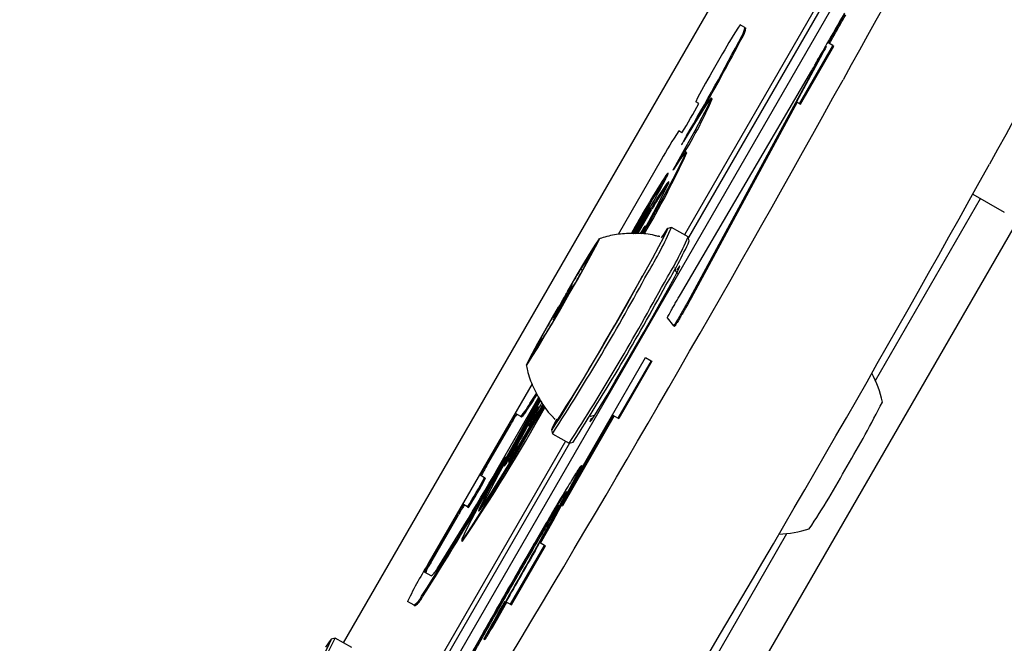
# Model space of a CAD drawing. Units: millimetres. Extents: x 538 to 2221, y 276 to 2008.
# Drawn here: x 973 to 982, y 885 to 890 of the extents above; entities that cross this region are included whole.
import ezdxf

# ---------------------------------------------------------------- set-up
doc = ezdxf.new("R2010")
doc.units = ezdxf.units.MM
doc.header["$LTSCALE"] = 100
doc.layers.add('VUES', color=7, linetype='Continuous')
doc.styles.add('SLDTEXTSTYLE0', font='TXT', dxfattribs={"width": 0.75})
doc.dimstyles.new('SLDDIMSTYLE5', dxfattribs={"dimtxt": 15.875, "dimasz": 8, "dimexe": 0, "dimexo": 0.0625, "dimgap": 3.96875, "dimtad": 2, "dimdec": 0, "dimrnd": 1e-09, "dimzin": 12, "dimdsep": 46, "dimtxsty": 'SLDTEXTSTYLE0', "dimblk1": 'DOT', "dimblk2": 'DOT', "dimsah": 1, "dimcen": 0.09, "dimse1": 1, "dimse2": 1, "dimadec": 0, "dimazin": 3, "dimtfac": 1, "dimtdec": 0, "dimtofl": 0, "dimtmove": 0, "dimatfit": 3, "dimldrblk": 'DOT', "dimfxl": 0, "dimfrac": 2, "dimtolj": 1, "dimtzin": 12, "dimarcsym": 0})

# ---------------------------------------------------------------- blocks, each defined once
blk = doc.blocks.new('_Dot')
at = {"color": 0, "linetype": 'ByBlock', "lineweight": -2}
blk.add_line((-0.5, 0), (-1, 0), dxfattribs=at)
at = {"color": 0, "linetype": 'ByBlock', "const_width": 0.5}
blk.add_lwpolyline([(-0.25, 0, 1), (0.25, 0, 1)], format="xyb", close=True, dxfattribs=at)
blk = doc.blocks.new('_D_11')
at = {"layer": 'VUES', "color": 7}
blk.add_line((558.4811, 481.8674), (558.4811, 1840.2681), dxfattribs=at)
at = {"layer": 'VUES', "color": 7, "xscale": 8, "yscale": 8}
for p, rotation in [((558.4811, 1840.2681), 90.000000000001), ((558.4811, 481.8674), 270.000000000001)]:
    blk.add_blockref('_Dot', p, dxfattribs=dict(at, rotation=rotation))
at = {"layer": 'VUES', "color": 7, "insert": (538.0171, 1137.608), "char_height": 15.875, "attachment_point": 1, "rotation": 90, "style": 'SLDTEXTSTYLE0'}
blk.add_mtext('1358', dxfattribs=at)
blk = doc.blocks.new('_D_12')
at = {"layer": 'VUES', "color": 7}
blk.add_line((1958.1134, 1987.7474), (740.2216, 1987.7474), dxfattribs=at)
at = {"layer": 'VUES', "color": 7, "xscale": 8, "yscale": 8, "rotation": 180.0000000000004}
blk.add_blockref('_Dot', (740.2216, 1987.7474, -252.2483), dxfattribs=at)
at = {"layer": 'VUES', "color": 7, "xscale": 8, "yscale": 8}
blk.add_blockref('_Dot', (1958.1134, 1987.7474, -252.2483), dxfattribs=at)
at = {"layer": 'VUES', "color": 7, "insert": (1325.7078, 2008.2113), "char_height": 15.875, "attachment_point": 1, "style": 'SLDTEXTSTYLE0'}
blk.add_mtext('1218', dxfattribs=at)

msp = doc.modelspace()

# ---------------------------------------------------------------- linework, layer by layer
at = {"color": 7, "linetype": 'Continuous', "lineweight": 25}
for p, q in [((979.6862, 891.0339), (976.0937, 884.8115)), ((976.9528, 884.4223), (980.4528, 890.4845)), ((980.3443, 890.5471), (979.1231, 888.4318)), ((980.3794, 890.5268), (979.1568, 888.4093)), ((979.6591, 890.2718), (979.6162, 890.2966)), ((979.6591, 890.2718), (979.6677, 890.2668)), ((980.1426, 889.5962), (980.4395, 890.1105)), ((980.1513, 889.5912), (980.4482, 890.1055)), ((980.4395, 890.1105), (980.4031, 890.1315)), ((980.4395, 890.1105), (980.4482, 890.1055)), ((980.3018, 889.9632), (979.1723, 887.8751)), ((979.4608, 890.0399), (979.3663, 889.8762)), ((980.3487, 890.0416), (980.116, 889.6115)), ((979.0872, 887.9035), (980.253, 889.8904)), ((979.2488, 889.5976), (979.2217, 889.6133)), ((979.3686, 889.6386), (979.3599, 889.6436)), ((980.116, 889.6115), (980.1426, 889.5962)), ((980.1213, 889.6085), (979.1809, 887.8701)), ((980.1426, 889.5962), (980.1513, 889.5912)), ((979.0988, 889.3378), (979.0717, 889.3534)), ((979.0091, 883.2387), (982.506, 889.2955)), ((978.9163, 889.0967), (978.5339, 888.4345)), ((979.1433, 889.1611), (979.1347, 889.1661)), ((980.8164, 887.139), (981.7491, 888.7546)), ((981.6821, 888.7932), (981.9612, 888.6321)), ((978.8132, 888.6873), (978.8045, 888.6923)), ((978.8186, 888.6763), (978.8111, 888.6806)), ((978.7791, 888.5025), (978.7706, 888.5074)), ((979.008, 888.498), (978.9738, 888.4889)), ((979.1557, 888.413), (979.0085, 888.498)), ((979.1651, 888.3785), (979.1559, 888.4126)), ((978.2019, 888.1263), (978.2175, 888.1174)), ((978.242, 888.1678), (978.2446, 888.1663)), ((978.1417, 887.9857), (978.1274, 887.9818)), ((979.0265, 887.6241), (978.9705, 887.6941)), ((977.9574, 887.6875), (977.9617, 887.6715)), ((979.0265, 887.6241), (979.0351, 887.6191)), ((977.8849, 887.5417), (977.883, 887.5428)), ((977.8526, 887.4958), (977.8429, 887.5014)), ((978.0612, 886.1017), (978.7775, 887.3424)), ((978.7775, 887.3424), (978.8253, 887.3148)), ((978.8253, 887.3148), (978.5312, 886.8053)), ((978.834, 887.3098), (978.5398, 886.8003)), ((978.8253, 887.3148), (978.834, 887.3098)), ((977.7691, 887.1097), (976.8567, 885.5294)), ((977.5309, 886.474), (977.8289, 886.9901)), ((977.8448, 886.9609), (977.604, 886.5439)), ((977.7782, 886.8307), (977.6105, 886.5401)), ((977.6263, 886.8458), (977.6673, 886.8221)), ((977.6673, 886.8221), (977.676, 886.8171)), ((978.4903, 886.8289), (978.0297, 886.0313)), ((978.4989, 886.8239), (978.0384, 886.0263)), ((978.5312, 886.8053), (978.4903, 886.8289)), ((977.3577, 886.3848), (977.5745, 886.7602)), ((977.3664, 886.3798), (977.5831, 886.7552)), ((978.5312, 886.8053), (978.5398, 886.8003)), ((977.9415, 886.7009), (977.9507, 886.6668)), ((977.951, 886.6664), (978.0982, 886.5814)), ((978.0656, 886.6002), (976.8443, 884.4849)), ((978.102, 886.5822), (976.8794, 884.4647)), ((977.6335, 886.56), (977.6191, 886.5351)), ((978.0987, 886.5813), (978.1328, 886.5905)), ((977.5172, 886.3861), (977.5259, 886.3811)), ((977.5598, 886.4163), (977.5685, 886.4113)), ((978.207, 886.3855), (978.2157, 886.3806)), ((977.3462, 886.276), (977.3095, 886.2972)), ((977.3462, 886.276), (977.3548, 886.271)), ((977.1962, 886.0162), (977.1595, 886.0374)), ((977.956, 885.8945), (978.0317, 886.0312)), ((978.0612, 886.1017), (978.024, 886.0346)), ((978.0297, 886.0313), (978.024, 886.0346)), ((978.0297, 886.0313), (978.0384, 886.0263)), ((976.862, 885.5263), (977.1077, 885.9518)), ((976.8707, 885.5213), (977.1164, 885.9468)), ((977.1962, 886.0162), (977.2048, 886.0112)), ((977.8441, 885.6958), (977.956, 885.8945)), ((979.0991, 884.1646), (980.0318, 885.7802)), ((977.1445, 885.719), (977.1531, 885.714)), ((977.879, 885.6757), (977.8367, 885.7001)), ((977.5768, 885.1524), (977.879, 885.6757)), ((977.5855, 885.1474), (977.8876, 885.6707)), ((977.879, 885.6757), (977.8876, 885.6707)), ((976.8728, 885.4046), (976.8138, 885.4386)), ((976.7228, 885.1448), (976.6638, 885.1788)), ((977.4647, 885.0298), (977.5455, 885.1704)), ((977.5379, 885.1748), (977.5768, 885.1524)), ((976.7228, 885.1448), (976.7315, 885.1398)), ((977.5768, 885.1524), (977.5855, 885.1474)), ((976.0212, 884.8531), (975.9871, 884.8439)), ((976.1689, 884.768), (976.0217, 884.853)), ((977.3422, 884.8442), (977.3508, 884.8392))]:
    msp.add_line(p, q, dxfattribs=at)
at = {"color": 7, "linetype": 'Continuous', "lineweight": 25, "flags": 128}
for points in [[(979.0447, 889.0506), (979.1369, 889.2155), (979.216, 889.3589), (979.2795, 889.4766), (979.3256, 889.5649), (979.3527, 889.621), (979.3602, 889.6433), (979.3477, 889.631), (979.3156, 889.5846), (979.265, 889.5055), (979.1973, 889.396), (979.1147, 889.2597)], [(979.1399, 889.3107), (979.1258, 889.2859), (979.1133, 889.2637), (979.1037, 889.2461), (979.0976, 889.2346), (979.0958, 889.2301), (979.0982, 889.2331), (979.1046, 889.2432), (979.1147, 889.2597)], [(978.7559, 888.4435), (978.7645, 888.4589), (978.8642, 888.6389), (978.9504, 888.7967), (979.0215, 888.9293), (979.0763, 889.0342), (979.1135, 889.1094), (979.1327, 889.1536), (979.1333, 889.166), (979.1155, 889.1463), (979.0794, 889.0948), (979.0259, 889.0126)], [(979.0447, 889.0506), (979.0372, 889.0371), (979.0308, 889.0254), (979.0258, 889.0161), (979.0224, 889.0095), (979.0206, 889.0057), (979.0207, 889.005), (979.0225, 889.0073), (979.0259, 889.0126)], [(978.9577, 888.9307), (978.9671, 888.9511), (978.9734, 888.9659), (978.9764, 888.9753), (978.9763, 888.9791), (978.9729, 888.9773), (978.9663, 888.97), (978.9566, 888.9571), (978.9437, 888.9388)], [(978.9708, 888.9597), (978.9653, 888.9521), (978.9524, 888.9338)], [(978.7499, 888.4494), (978.8053, 888.5504), (978.8744, 888.6784), (978.9277, 888.7798), (978.964, 888.8525), (978.9827, 888.8949), (978.9832, 888.9061), (978.9656, 888.8858), (978.9302, 888.8344), (978.8778, 888.7532)], [(978.6637, 888.4412), (978.6719, 888.4551), (978.7098, 888.5201), (978.7471, 888.5854), (978.7782, 888.641), (978.7984, 888.6786), (978.8045, 888.6923), (978.7957, 888.6801), (978.7732, 888.6439), (978.7406, 888.5891), (978.7027, 888.5242), (978.6654, 888.4589), (978.656, 888.4422)], [(978.6978, 888.4431), (978.718, 888.4779), (978.8254, 888.6645)], [(978.709, 888.4424), (978.7266, 888.4729), (978.834, 888.6595)], [(978.7648, 888.6034), (978.7746, 888.6204), (978.7843, 888.6372), (978.7933, 888.6524), (978.801, 888.6651), (978.8067, 888.6744), (978.8102, 888.6796), (978.8111, 888.6804), (978.8095, 888.6767)], [(978.6712, 888.4412), (978.6974, 888.4862), (978.7648, 888.6034)], [(978.7362, 888.4419), (978.7468, 888.461), (978.7651, 888.4951), (978.7705, 888.5074), (978.7623, 888.496), (978.7416, 888.4626), (978.7295, 888.4424)], [(978.7672, 888.0949), (978.838, 888.2226), (978.8958, 888.3289), (978.9388, 888.4102), (978.9653, 888.4637), (978.9746, 888.4876), (978.9664, 888.4812), (978.9408, 888.4445), (978.9152, 888.405)], [(978.2371, 888.1495), (978.2919, 888.2487), (978.3333, 888.3255), (978.359, 888.3758), (978.3677, 888.397), (978.3588, 888.3878), (978.3329, 888.3489), (978.2913, 888.2822), (978.2363, 888.1913), (978.1708, 888.0813), (978.0985, 887.9579), (978.0809, 887.9278)], [(978.9469, 888.4418), (978.9363, 888.4302), (978.9258, 888.4154)], [(978.3317, 888.3329), (978.3359, 888.3412), (978.3384, 888.3468), (978.3392, 888.3494), (978.3383, 888.3491), (978.3358, 888.3458), (978.3316, 888.3397), (978.3258, 888.3308), (978.3185, 888.3193)], [(978.0012, 887.79), (977.9487, 887.6983), (977.8794, 887.576), (977.8189, 887.4677), (977.7705, 887.3791), (977.7367, 887.3151), (977.7194, 887.2791), (977.7195, 887.273), (977.737, 887.2973), (977.771, 887.3505), (977.8196, 887.4298), (977.8803, 887.5309), (977.9497, 887.6484), (978.024, 887.7759), (978.0994, 887.9066), (978.1717, 888.0334), (978.2371, 888.1495), (978.2371, 888.1495)], [(978.2023, 888.1267), (978.202, 888.1263), (978.2019, 888.1265), (978.2022, 888.1271), (978.2026, 888.1281), (978.2034, 888.1296), (978.2044, 888.1315), (978.2056, 888.1338), (978.2071, 888.1365)], [(978.2071, 888.1365), (978.2094, 888.1407), (978.211, 888.1439), (978.212, 888.1459), (978.2123, 888.1467), (978.2118, 888.1464), (978.2107, 888.1448), (978.2089, 888.142), (978.2066, 888.1382)], [(978.2579, 888.191), (978.2594, 888.194), (978.2603, 888.1958), (978.2604, 888.1964), (978.2599, 888.1958), (978.2586, 888.194), (978.2568, 888.191), (978.2543, 888.187), (978.2513, 888.1821)], [(978.2832, 886.7719), (978.2956, 886.7863), (978.3262, 886.8324), (978.3734, 886.9081), (978.4352, 887.0099), (978.5085, 887.1329), (978.59, 887.2714), (978.6759, 887.4189), (978.7621, 887.5686), (978.8446, 887.7134), (978.9195, 887.8466), (978.9834, 887.962), (979.0333, 888.0541), (979.0668, 888.1186), (979.0824, 888.1526), (979.0793, 888.1544), (979.0577, 888.1239), (979.0547, 888.1194)], [(977.9855, 886.7948), (977.9774, 886.7792), (977.9508, 886.7256), (977.9415, 886.7017), (977.9498, 886.7082), (977.9754, 886.7448), (978.0174, 886.8104), (978.0745, 886.9027), (978.1446, 887.0186), (978.2253, 887.1541), (978.314, 887.3046), (978.4076, 887.465), (978.503, 887.6298), (978.5968, 887.7933), (978.6858, 887.9502), (978.7672, 888.0949)], [(978.0934, 887.917), (978.1156, 887.9574), (978.1266, 887.9792), (978.1249, 887.9789), (978.1106, 887.9567), (978.0859, 887.9159), (978.0547, 887.8627), (978.0215, 887.8052), (977.9916, 887.7523), (977.9694, 887.7118), (977.9583, 887.6901), (977.96, 887.6903), (977.9743, 887.7126), (977.999, 887.7534), (978.0303, 887.8066), (978.0634, 887.864), (978.0934, 887.917)], [(977.8778, 887.5326), (977.8755, 887.5284), (977.8739, 887.5253), (977.8729, 887.5233), (977.8726, 887.5224), (977.8731, 887.5228), (977.8742, 887.5244), (977.8759, 887.5272), (977.8783, 887.531)], [(977.8826, 887.5425), (977.8829, 887.5428), (977.883, 887.5427), (977.8827, 887.5421), (977.8822, 887.5411), (977.8815, 887.5396), (977.8805, 887.5377), (977.8793, 887.5353), (977.8778, 887.5326)], [(977.827, 887.4782), (977.8255, 887.4752), (977.8246, 887.4734), (977.8245, 887.4728), (977.825, 887.4734), (977.8263, 887.4752), (977.8281, 887.4781), (977.8306, 887.4822), (977.8336, 887.4871)], [(977.7532, 887.3363), (977.749, 887.3279), (977.7465, 887.3224), (977.7457, 887.3198), (977.7466, 887.3201), (977.7491, 887.3234), (977.7533, 887.3295), (977.7591, 887.3384), (977.7664, 887.3499)], [(977.514, 886.4249), (977.4144, 886.245), (977.3282, 886.0874), (977.2572, 885.955), (977.2026, 885.8503), (977.1655, 885.7752), (977.1464, 885.7312), (977.1459, 885.7191), (977.1639, 885.739), (977.2, 885.7907), (977.2536, 885.8731), (977.3238, 885.9847), (977.4091, 886.1234), (977.508, 886.2868), (977.6187, 886.4716), (977.739, 886.6745), (977.8668, 886.8917), (977.877, 886.909)], [(977.8342, 886.9798), (977.8267, 886.9664), (977.7151, 886.7691), (977.6128, 886.5863), (977.5217, 886.4219), (977.4439, 886.2794), (977.3811, 886.162), (977.3346, 886.072), (977.3054, 886.0115), (977.2941, 885.9818), (977.301, 885.9835), (977.3259, 886.0165), (977.3683, 886.0802), (977.4273, 886.1732), (977.5016, 886.2935), (977.5896, 886.4385), (977.6895, 886.605), (977.799, 886.7896), (977.8713, 886.9124)], [(977.7782, 886.8307), (977.7921, 886.8545), (977.8048, 886.876), (977.8151, 886.893), (977.822, 886.9039), (977.8248, 886.9077), (977.8233, 886.904), (977.8176, 886.8931), (977.8083, 886.8761)], [(977.6087, 886.5145), (977.5761, 886.453), (977.5607, 886.4207), (977.5636, 886.4198), (977.5844, 886.4503), (977.6219, 886.5101), (977.6734, 886.5953), (977.7356, 886.7), (977.8041, 886.8172)], [(977.7561, 886.7608), (977.7453, 886.7403), (977.7401, 886.7295), (977.7411, 886.7292), (977.748, 886.7394), (977.7605, 886.7593), (977.7777, 886.7877), (977.7984, 886.8226), (977.8212, 886.8617)], [(978.2965, 886.8046), (978.2895, 886.7899), (978.2832, 886.7719)], [(977.604, 886.5439), (977.5698, 886.4841), (977.5413, 886.4331), (977.5228, 886.3987), (977.5172, 886.3861), (977.5253, 886.3973), (977.5459, 886.4305), (977.5758, 886.4806), (977.6105, 886.5401)], [(977.4843, 886.3809), (977.4991, 886.4064), (977.5125, 886.4289), (977.5231, 886.4463), (977.53, 886.4572), (977.5326, 886.4604), (977.5306, 886.4557), (977.5242, 886.4435), (977.514, 886.4249)], [(974.984, 883.1211), (974.9739, 883.101), (974.9567, 883.0637), (974.9572, 883.0565), (974.9751, 883.0798), (975.0099, 883.1327), (975.0605, 883.2134), (975.125, 883.3192), (975.2013, 883.4464), (975.2869, 883.5908), (975.3787, 883.7474), (975.4736, 883.9109), (975.5685, 884.0757), (975.6601, 884.2363), (975.7452, 884.387), (975.821, 884.5229), (975.8849, 884.6393), (975.9348, 884.7321), (975.9688, 884.7984), (975.9859, 884.8357), (975.9855, 884.8429), (975.9676, 884.8196), (975.9371, 884.7736)]]:
    msp.add_lwpolyline(points, dxfattribs=at)
at = {"color": 7, "linetype": 'Continuous', "lineweight": 25}
for centre, radius, start, end in [((1197.7932, 769.6492), 248.2771, 149.94779, 151.054975), ((1199.0919, 768.8993), 248.2771, 149.94779, 151.054975), ((982.639, 888.2916), 3.6273, 146.44319, 151.18425), ((979.4806, 890.297), 0.1802, 327.80613, 351.96741), ((979.4893, 890.292), 0.1802, 327.80613, 351.96741), ((961.7867, 899.5053), 20.1262, 329.56666, 332.46462), ((963.6664, 898.504), 18.0065, 329.86961, 332.52339), ((982.4695, 887.998), 3.6273, 148.81575, 153.55681), ((834.9632, 970.4415), 166.4073, 328.983354, 331.016646), ((975.7706, 891.1953), 3.9203, 327.67878, 336.60291), ((976.6507, 890.9244), 2.9173, 327.05268, 332.94732), ((982.0944, 887.3484), 3.6273, 146.44319, 151.18425), ((972.1227, 892.3819), 7.7242, 329.33183, 335.35611), ((836.262, 969.6916), 166.4073, 328.983354, 331.016646), ((989.174, 882.5196), 12.0775, 147.89327, 150.63926), ((968.6717, 894.3665), 11.6339, 329.38575, 332.1449), ((984.5919, 885.3294), 6.693, 147.41604, 149.84005), ((980.4125, 887.8314), 1.7802, 143.55999, 149.00303), ((981.3851, 887.2096), 2.9443, 148.38239, 150.38847), ((981.3938, 887.2046), 2.9443, 148.38239, 150.38847), ((973.9609, 891.2655), 5.4964, 329.09172, 331.9015), ((976.0675, 889.7831), 3.209, 328.2502, 336.39276), ((976.0278, 889.8002), 3.4217, 328.44376, 336.08298), ((979.7421, 887.4501), 1.668, 148.59459, 150.56533), ((977.1786, 888.9507), 1.3082, 329.4894, 331.82144), ((975.924, 889.8353), 3.5535, 328.61874, 335.79628), ((976.6178, 889.1812), 1.9033, 326.35585, 330.21801), ((978.8912, 887.8843), 0.7082, 148.60865, 156.40823), ((976.3913, 889.3471), 2.1826, 329.39111, 330.42252), ((980.0428, 887.2733), 2.011, 149.7472, 150.83971), ((985.34, 883.8078), 8.345, 148.74005, 150.13822), ((972.7987, 891.1334), 6.2016, 329.96588, 331.67695), ((978.1236, 888.2534), 0.1463, 324.18212, 330.84112), ((960.0996, 898.2039), 21.2548, 327.12557, 331.59978), ((960.8967, 897.7343), 20.3027, 327.23912, 331.57007), ((987.8591, 882.2348), 11.292, 149.52767, 150.66718), ((978.8075, 887.5461), 0.8185, 149.39275, 152.63207), ((959.8125, 898.3691), 21.7558, 327.19257, 331.56427), ((978.7366, 887.6074), 0.705, 147.65558, 149.88018), ((959.8552, 898.3436), 21.7303, 327.25763, 331.53036), ((977.1083, 888.6284), 1.217, 328.05891, 330.5106), ((968.2249, 893.435), 11.2931, 329.52803, 330.66685), ((977.7512, 888.0868), 0.3682, 329.98444, 333.46751), ((970.7448, 891.8614), 8.345, 328.74005, 330.13822), ((977.3482, 888.0619), 0.7051, 327.65566, 329.88031), ((977.2782, 888.1226), 0.8176, 329.39102, 332.63544), ((978.334, 887.5822), 0.3685, 149.98804, 153.46292), ((983.2866, 884.5357), 6.202, 149.96588, 151.67695), ((978.9769, 887.0406), 1.2173, 148.05891, 150.51061), ((979.4679, 886.4875), 1.9043, 146.35732, 150.21723), ((979.6926, 886.3226), 2.1815, 149.38982, 150.4226), ((977.1937, 887.7849), 0.7082, 328.60862, 336.40826), ((977.9614, 887.4158), 0.1463, 144.18265, 150.84103), ((978.9072, 886.7181), 1.3092, 149.48856, 151.82106), ((976.3451, 888.2178), 1.6653, 328.59339, 330.56534), ((976.0429, 888.3954), 2.0101, 329.74812, 330.83978), ((979.9297, 886.745), 0.9702, 12.04904, 28.18672), ((974.363, 889.1298), 4.0376, 326.13576, 328.56349), ((974.4221, 889.0919), 3.9774, 326.12566, 328.51851), ((992.8688, 878.1558), 17.4226, 149.60995, 153.27377), ((927.2054, 916.2146), 58.5186, 329.843833, 329.967629), ((1035.9994, 854.7152), 66.4774, 151.005207, 151.083757), ((972.7852, 891.0334), 9.0663, 329.10516, 333.21357), ((963.1214, 895.1701), 16.9207, 326.02351, 330.74312), ((978.6339, 886.1775), 1.2091, 146.44319, 151.18425), ((978.6425, 886.1725), 1.2091, 146.44319, 151.18425), ((977.5563, 886.964), 0.1802, 308.03259, 332.19387), ((977.565, 886.959), 0.1802, 308.03259, 332.19387), ((1046.8262, 848.4524), 78.9927, 150.894461, 151.080778), ((989.5772, 880.3532), 13.446, 151.06275, 151.54005), ((978.2084, 886.6727), 0.2512, 151.31465, 162.53877), ((994.0849, 877.5835), 18.741, 151.06275, 151.54005), ((957.5631, 897.7635), 22.9383, 327.61446, 330.51678), ((975.7122, 887.5841), 2.1764, 326.44319, 331.18425), ((954.2741, 899.5415), 26.6817, 327.54766, 330.44599), ((978.3921, 885.7588), 1.2091, 148.81575, 153.55681), ((978.4008, 885.7538), 1.2091, 148.81575, 153.55681), ((974.7148, 889.5358), 6.648, 326.03866, 331.64261), ((974.7481, 887.6028), 2.9173, 327.05268, 332.94732), ((974.7567, 887.5978), 2.9173, 327.05268, 332.94732), ((956.3446, 898.2504), 24.2518, 327.4978, 330.18326), ((978.1671, 885.369), 1.2091, 146.44319, 151.18425), ((978.1758, 885.364), 1.2091, 146.44319, 151.18425), ((979.9297, 886.745), 0.9702, 271.81328, 287.95096), ((980.9943, 883.0251), 4.8364, 148.81575, 153.55681), ((977.8964, 884.9002), 1.2091, 148.81575, 153.55681), ((977.9051, 884.8952), 1.2091, 148.81575, 153.55681), ((976.7331, 885.5832), 0.2267, 308.03259, 332.19387), ((976.5706, 885.3393), 0.247, 308.03259, 332.19387), ((976.5793, 885.3343), 0.247, 308.03259, 332.19387), ((959.7105, 893.0492), 18.2542, 326.67961, 333.32039)]:
    msp.add_arc(centre, radius, start, end, dxfattribs=at)
for points, knots in [([(980.5419, 890.3987), (980.4893, 890.3075), (980.4013, 890.1549), (980.3201, 890.0116), (980.2875, 889.954)], [0, 0, 0, 0, 0.597916, 1, 1, 1, 1]), ([(980.4391, 890.2014), (980.456, 890.2315), (980.4885, 890.2896), (980.5276, 890.3575), (980.5464, 890.3901)], [0, 0, 0, 0, 0.518609, 1, 1, 1, 1]), ([(980.4477, 890.1964), (980.4646, 890.2265), (980.4972, 890.2846), (980.5363, 890.3525), (980.5551, 890.3851)], [0, 0, 0, 0, 0.518609, 1, 1, 1, 1]), ([(980.4031, 890.1315), (980.4033, 890.1327), (980.4037, 890.1349), (980.4134, 890.1545), (980.4294, 890.1837), (980.4391, 890.2014)], [0, 0, 0, 0, 0.299514, 0.575286, 1, 1, 1, 1]), ([(980.4118, 890.1265), (980.412, 890.1277), (980.4123, 890.1299), (980.4221, 890.1495), (980.4381, 890.1787), (980.4477, 890.1964)], [0, 0, 0, 0, 0.299514, 0.575286, 1, 1, 1, 1]), ([(980.2875, 889.954), (980.3101, 889.9921), (980.3501, 890.0596), (980.367, 890.0852), (980.3744, 890.0965)], [0, 0, 0, 0, 0.563483, 1, 1, 1, 1]), ([(980.3789, 890.1018), (980.3775, 890.0977), (980.3749, 890.0905), (980.3568, 890.0567), (980.3487, 890.0416)], [0, 0, 0, 0, 0.554269, 1, 1, 1, 1]), ([(980.3744, 890.0965), (980.3757, 890.0983), (980.378, 890.1015), (980.3786, 890.1017), (980.3789, 890.1018)], [0, 0, 0, 0, 0.559472, 1, 1, 1, 1]), ([(980.253, 889.8904), (980.2622, 889.9061), (980.2797, 889.9359), (980.3054, 889.9786), (980.3142, 889.9921), (980.3193, 890.0001)], [0, 0, 0, 0, 0.312099, 0.592929, 1, 1, 1, 1]), ([(980.3193, 890.0001), (980.3206, 890.0017), (980.3232, 890.0049), (980.319, 889.9953), (980.3085, 889.9757), (980.3018, 889.9632)], [0, 0, 0, 0, 0.257132, 0.52739, 1, 1, 1, 1]), ([(978.8874, 888.417), (978.8774, 888.42), (978.8174, 888.4383), (978.7043, 888.4469), (978.5563, 888.4418), (978.4407, 888.422), (978.3776, 888.3993), (978.3586, 888.3924)], [0, 0, 0, 0, 0.058471, 0.349921, 0.625838, 0.886861, 1, 1, 1, 1]), ([(978.9046, 888.4175), (978.9014, 888.4171), (978.8964, 888.4165), (978.8915, 888.4187), (978.8897, 888.4195)], [0, 0, 0, 0, 0.648048, 1, 1, 1, 1]), ([(979.0663, 888.0831), (979.0605, 888.0894), (979.0497, 888.1012), (979.0424, 888.1215), (979.0404, 888.1353), (979.0407, 888.1402), (979.0407, 888.1408)], [0, 0, 0, 0, 0.37205, 0.690292, 0.963549, 1, 1, 1, 1]), ([(979.0048, 887.7601), (979.0111, 887.7713), (979.0241, 887.7944), (979.0528, 887.8445), (979.0738, 887.8805), (979.0872, 887.9035)], [0, 0, 0, 0, 0.256575, 0.526037, 1, 1, 1, 1]), ([(979.1723, 887.8751), (979.1584, 887.8498), (979.1396, 887.8156), (979.1079, 887.7597), (979.0945, 887.7366), (979.0884, 887.726)], [0, 0, 0, 0, 0.605179, 0.817382, 1, 1, 1, 1]), ([(979.1809, 887.8701), (979.167, 887.8448), (979.1482, 887.8106), (979.1165, 887.7547), (979.1032, 887.7316), (979.097, 887.721)], [0, 0, 0, 0, 0.605179, 0.817382, 1, 1, 1, 1]), ([(978.9705, 887.6941), (978.9707, 887.6952), (978.971, 887.6973), (978.9806, 887.7162), (978.9958, 887.7438), (979.0048, 887.7601)], [0, 0, 0, 0, 0.312267, 0.593414, 1, 1, 1, 1]), ([(979.0884, 887.726), (979.0806, 887.7127), (979.0643, 887.6849), (979.0447, 887.6522), (979.0301, 887.6285), (979.0277, 887.6256), (979.0265, 887.6241)], [0, 0, 0, 0, 0.255078, 0.535858, 0.761927, 1, 1, 1, 1]), ([(979.097, 887.721), (979.0893, 887.7077), (979.0729, 887.6799), (979.0533, 887.6472), (979.0387, 887.6235), (979.0364, 887.6206), (979.0351, 887.6191)], [0, 0, 0, 0, 0.255078, 0.535858, 0.761927, 1, 1, 1, 1]), ([(977.7183, 887.2785), (977.7212, 887.2616), (977.7327, 887.1942), (977.776, 887.0791), (977.8527, 886.9404), (977.9165, 886.8492), (977.9583, 886.8114), (977.9597, 886.8101)], [0, 0, 0, 0, 0.096037, 0.384218, 0.683439, 0.989078, 1, 1, 1, 1]), ([(978.2814, 886.8193), (978.2837, 886.8205), (978.2921, 886.8249), (978.3074, 886.8288), (978.3189, 886.8267), (978.3221, 886.8261)], [0, 0, 0, 0, 0.211874, 0.783382, 1, 1, 1, 1]), ([(977.958, 886.8099), (977.9615, 886.8069), (977.9674, 886.8018), (977.9699, 886.7953), (977.9709, 886.7927)], [0, 0, 0, 0, 0.597917, 1, 1, 1, 1]), ([(977.9473, 885.8995), (977.9914, 885.9786), (978.0747, 886.1284), (978.1572, 886.2809), (978.2024, 886.3686), (978.2055, 886.38), (978.207, 886.3855)], [0, 0, 0, 0, 0.31598, 0.597717, 0.802207, 1, 1, 1, 1]), ([(978.207, 886.3855), (978.1994, 886.3765), (978.1858, 886.3601), (978.126, 886.2621), (978.0992, 886.2181)], [0, 0, 0, 0, 0.551519, 1, 1, 1, 1]), ([(978.1939, 886.3317), (978.1981, 886.3397), (978.2154, 886.3733), (978.2156, 886.3774), (978.2157, 886.3806)], [0, 0, 0, 0, 0.239581, 1, 1, 1, 1]), ([(978.0992, 886.2181), (978.0708, 886.1709), (978.0124, 886.0738), (977.8795, 885.848), (977.7753, 885.6682), (977.7093, 885.5544)], [0, 0, 0, 0, 0.257578, 0.530029, 1, 1, 1, 1]), ([(978.075, 886.1527), (978.074, 886.1489), (978.0719, 886.141), (978.0378, 886.0746), (977.9925, 885.9918), (977.9636, 885.9388)], [0, 0, 0, 0, 0.2564163, 0.5244237, 1, 1, 1, 1]), ([(978.0024, 886.0403), (978.0248, 886.0768), (978.0649, 886.1423), (978.0719, 886.1495), (978.075, 886.1527)], [0, 0, 0, 0, 0.5583115, 1, 1, 1, 1]), ([(977.6355, 885.4147), (977.6709, 885.4759), (977.744, 885.6023), (977.8446, 885.7744), (977.9346, 885.9274), (977.9802, 886.0032), (978.0024, 886.0403)], [0, 0, 0, 0, 0.2712913, 0.5607152, 0.7851429, 1, 1, 1, 1]), ([(977.6442, 885.4097), (977.6796, 885.4709), (977.7527, 885.5973), (977.8532, 885.7694), (977.9433, 885.9224), (977.9888, 885.9982), (978.0111, 886.0353)], [0, 0, 0, 0, 0.2712913, 0.5607152, 0.7851429, 1, 1, 1, 1]), ([(977.4561, 885.0348), (977.5019, 885.1143), (977.5974, 885.2804), (977.7669, 885.5782), (977.8783, 885.7766), (977.9473, 885.8995)], [0, 0, 0, 0, 0.2595296, 0.541513, 1, 1, 1, 1]), ([(977.9636, 885.9388), (977.9193, 885.859), (977.8326, 885.7024), (977.6926, 885.4544), (977.5748, 885.2471), (977.507, 885.1291), (977.4779, 885.0783)], [0, 0, 0, 0, 0.322078, 0.631518, 0.841397, 1, 1, 1, 1]), ([(977.8367, 885.7001), (977.7819, 885.6031), (977.6862, 885.4338), (977.5823, 885.2524), (977.5379, 885.1748)], [0, 0, 0, 0, 0.572764, 1, 1, 1, 1]), ([(977.7093, 885.5544), (977.6528, 885.4563), (977.5439, 885.2674), (977.4013, 885.0177), (977.2848, 884.8123), (977.2247, 884.705), (977.1959, 884.6537)], [0, 0, 0, 0, 0.31135, 0.599997, 0.808522, 1, 1, 1, 1]), ([(977.2099, 884.6645), (977.2351, 884.7099), (977.291, 884.8107), (977.392, 884.9896), (977.5098, 885.1965), (977.5916, 885.3385), (977.6355, 885.4147)], [0, 0, 0, 0, 0.215344, 0.477862, 0.719824, 1, 1, 1, 1]), ([(977.2186, 884.6595), (977.2438, 884.7049), (977.2997, 884.8057), (977.4006, 884.9846), (977.5185, 885.1915), (977.6003, 885.3335), (977.6442, 885.4097)], [0, 0, 0, 0, 0.215344, 0.477862, 0.719824, 1, 1, 1, 1]), ([(977.5157, 885.1567), (977.5001, 885.1294), (977.4701, 885.0767), (977.4424, 885.0276), (977.4291, 885.004)], [0, 0, 0, 0, 0.519707, 1, 1, 1, 1]), ([(977.4363, 885.0095), (977.4447, 885.0252), (977.4619, 885.0572), (977.4923, 885.1127), (977.5137, 885.1518), (977.5249, 885.1722), (977.5274, 885.1768), (977.5281, 885.1783)], [0, 0, 0, 0, 0.3220442, 0.6607953, 0.8980632, 0.9664821, 1, 1, 1, 1]), ([(977.5281, 885.1783), (977.5282, 885.1783), (977.5283, 885.1785), (977.5282, 885.1784), (977.5279, 885.1779), (977.5273, 885.177), (977.5263, 885.1752), (977.5245, 885.1721), (977.5208, 885.1658), (977.5178, 885.1604), (977.5157, 885.1567)], [0, 0, 0, 0, 0.031401, 0.058793, 0.087469, 0.12129, 0.203986, 0.312695, 0.528498, 1, 1, 1, 1]), ([(977.4779, 885.0783), (977.4706, 885.0657), (977.4587, 885.0451), (977.4447, 885.0212), (977.437, 885.008), (977.4342, 885.0033), (977.4331, 885.0016)], [0, 0, 0, 0, 0.47131, 0.771257, 0.915922, 1, 1, 1, 1]), ([(977.4291, 885.004), (977.4145, 884.978), (977.3862, 884.9277), (977.3666, 884.8915), (977.357, 884.874)], [0, 0, 0, 0, 0.51701, 1, 1, 1, 1]), ([(977.3648, 884.8791), (977.3711, 884.8895), (977.3842, 884.9114), (977.4155, 884.9647), (977.4401, 885.0072), (977.4561, 885.0348)], [0, 0, 0, 0, 0.242357, 0.509405, 1, 1, 1, 1]), ([(977.3735, 884.8741), (977.3797, 884.8845), (977.3929, 884.9064), (977.4242, 884.9597), (977.4488, 885.0022), (977.4647, 885.0298)], [0, 0, 0, 0, 0.242357, 0.509405, 1, 1, 1, 1]), ([(977.4303, 884.9973), (977.4304, 884.9978), (977.4307, 884.9988), (977.4331, 885.0035), (977.4351, 885.0072), (977.436, 885.009), (977.4363, 885.0094), (977.4363, 885.0095)], [0, 0, 0, 0, 0.4109656, 0.7483279, 0.9437559, 0.9875836, 1, 1, 1, 1]), ([(977.4331, 885.0016), (977.4327, 885.0009), (977.4319, 884.9995), (977.431, 884.9981), (977.4304, 884.9974), (977.4303, 884.9973), (977.4303, 884.9973)], [0, 0, 0, 0, 0.220535, 0.468732, 0.705225, 1, 1, 1, 1]), ([(977.3422, 884.8442), (977.3437, 884.8459), (977.3464, 884.849), (977.3592, 884.8699), (977.3648, 884.8791)], [0, 0, 0, 0, 0.562602, 1, 1, 1, 1]), ([(977.357, 884.874), (977.3565, 884.8729), (977.355, 884.8702), (977.3514, 884.8635), (977.3469, 884.8549), (977.3426, 884.8463), (977.3423, 884.8449), (977.3422, 884.8442)], [0, 0, 0, 0, 0.062004, 0.154053, 0.393561, 0.671377, 1, 1, 1, 1]), ([(977.3508, 884.8392), (977.3524, 884.8409), (977.3551, 884.844), (977.3679, 884.8649), (977.3735, 884.8741)], [0, 0, 0, 0, 0.562602, 1, 1, 1, 1])]:
    msp.add_open_spline(points, degree=3, knots=knots, dxfattribs=at)

# ---------------------------------------------------------------- dimensions: what is measured, and where the dimension line sits
at = {"layer": 'VUES', "color": 7}
dim = msp.add_linear_dim(base=(1958.1134, 1987.7474), p1=(740.2216, 961.5912), p2=(1958.1134, 802.0944), dimstyle='SLDDIMSTYLE5', dxfattribs=at)
dim.commit()
dim.dimension.update_dxf_attribs({"geometry": '_D_12', "text_midpoint": (1349.1675, 1987.7474), "dimtype": 160})
dim = msp.add_linear_dim(base=(558.4811, 1840.2681), p1=(1415.1119, 481.8674), p2=(1620.7164, 1840.2681), angle=90, dimstyle='SLDDIMSTYLE5', dxfattribs=at)
dim.commit()
dim.dimension.update_dxf_attribs({"geometry": '_D_11', "text_midpoint": (558.4811, 1161.0678), "dimtype": 160})

doc.saveas('drawing.dxf')
